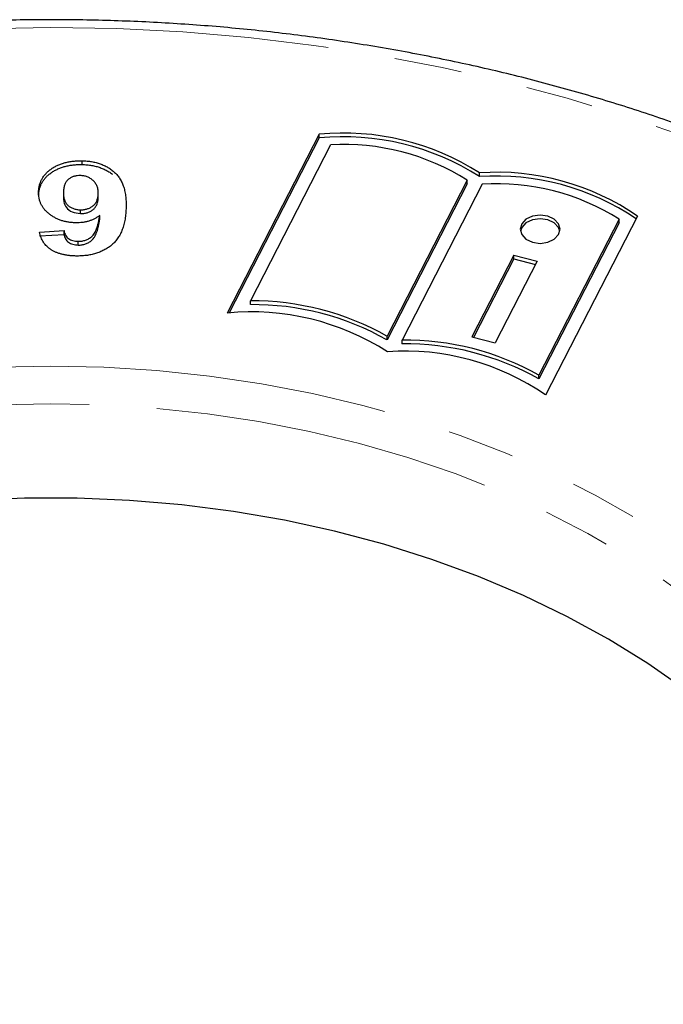
# Model space of a CAD drawing. Units: millimetres. Extents: x -25657 to -5903, y -22103 to -657.
# Drawn here: x -15465 to -15453, y -19992 to -19973 of the extents above; entities that cross this region are included whole.
import ezdxf

# ---------------------------------------------------------------- set-up
doc = ezdxf.new("R2010")
doc.units = ezdxf.units.MM
doc.linetypes.add('PHANTOM', pattern=[12.7, 6.35, -1.27, 1.27, -1.27, 1.27, -1.27])

msp = doc.modelspace()

# ---------------------------------------------------------------- linework, layer by layer
at = {"color": 7, "linetype": 'Continuous', "lineweight": 25}
for p, q in [((-15459.769, -19975.184), (-15461.499, -19978.545)), ((-15459.769, -19975.254), (-15459.769, -19975.184)), ((-15459.769, -19975.254), (-15461.461, -19978.542)), ((-15459.553, -19975.383), (-15461.062, -19978.316)), ((-15464.224, -19975.754), (-15464.224, -19975.683)), ((-15456.755, -19975.981), (-15456.755, -19975.911)), ((-15456.985, -19976.048), (-15458.494, -19978.98)), ((-15456.985, -19976.119), (-15458.494, -19979.051)), ((-15456.703, -19976.121), (-15458.212, -19979.053)), ((-15456.985, -19976.119), (-15456.985, -19976.048)), ((-15464.576, -19976.293), (-15464.576, -19976.364)), ((-15463.921, -19976.358), (-15463.921, -19976.287)), ((-15463.921, -19976.381), (-15463.921, -19976.31)), ((-15464.257, -19976.675), (-15464.257, -19976.605)), ((-15463.894, -19976.782), (-15463.894, -19976.711)), ((-15454.132, -19976.778), (-15455.642, -19979.711)), ((-15454.132, -19976.849), (-15455.642, -19979.782)), ((-15453.785, -19976.724), (-15455.515, -19980.085)), ((-15454.132, -19976.849), (-15454.132, -19976.778)), ((-15465.025, -19977.023), (-15464.563, -19976.996)), ((-15465.025, -19977.093), (-15464.563, -19977.067)), ((-15464.563, -19977.067), (-15464.563, -19976.996)), ((-15464.296, -19977.267), (-15464.296, -19977.196)), ((-15456.111, -19977.459), (-15456.901, -19978.994)), ((-15456.111, -19977.529), (-15456.869, -19979.002)), ((-15455.674, -19977.571), (-15456.464, -19979.106)), ((-15456.111, -19977.459), (-15455.674, -19977.571)), ((-15456.111, -19977.529), (-15456.111, -19977.459)), ((-15456.111, -19977.529), (-15455.706, -19977.633)), ((-15461.062, -19978.387), (-15461.062, -19978.316)), ((-15458.494, -19979.051), (-15458.494, -19978.98)), ((-15458.212, -19979.124), (-15458.212, -19979.053)), ((-15456.901, -19978.994), (-15456.464, -19979.106)), ((-15455.642, -19979.782), (-15455.642, -19979.711))]:
    msp.add_line(p, q, dxfattribs=at)
at = {"color": 55, "linetype": 'PHANTOM', "lineweight": 18, "flags": 128}
for points in [[(-15450.998, -20007.139), (-15449.961, -20006.655), (-15448.958, -20006.136), (-15447.992, -20005.583), (-15447.064, -20004.999), (-15446.176, -20004.384), (-15445.331, -20003.74), (-15444.53, -20003.067), (-15443.776, -20002.369), (-15443.07, -20001.646), (-15442.413, -20000.9), (-15441.808, -20000.132), (-15441.255, -19999.345), (-15440.756, -19998.54), (-15440.312, -19997.719), (-15439.924, -19996.884), (-15439.593, -19996.037), (-15439.32, -19995.18), (-15439.105, -19994.315), (-15438.948, -19993.443), (-15438.851, -19992.567), (-15438.813, -19991.688), (-15438.834, -19990.81), (-15438.915, -19989.933), (-15439.054, -19989.06), (-15439.253, -19988.192), (-15439.51, -19987.332), (-15439.825, -19986.482), (-15440.197, -19985.644), (-15440.625, -19984.819), (-15441.109, -19984.009), (-15441.646, -19983.217), (-15442.237, -19982.444), (-15442.879, -19981.691), (-15443.571, -19980.961), (-15444.312, -19980.256), (-15445.1, -19979.576), (-15445.933, -19978.924), (-15446.808, -19978.3), (-15447.725, -19977.707), (-15448.681, -19977.145), (-15449.674, -19976.617), (-15450.702, -19976.122), (-15451.761, -19975.663), (-15452.851, -19975.24), (-15453.968, -19974.855), (-15455.109, -19974.508), (-15456.273, -19974.199), (-15457.456, -19973.93), (-15458.656, -19973.702), (-15459.871, -19973.514), (-15461.096, -19973.368), (-15462.33, -19973.263), (-15463.57, -19973.2), (-15464.812, -19973.179), (-15466.054, -19973.2), (-15467.294, -19973.263), (-15468.528, -19973.368), (-15469.753, -19973.514), (-15470.968, -19973.702), (-15472.168, -19973.93), (-15473.351, -19974.199), (-15474.515, -19974.508), (-15475.656, -19974.855), (-15476.773, -19975.24), (-15477.863, -19975.663), (-15478.922, -19976.122), (-15479.95, -19976.617), (-15480.943, -19977.145), (-15481.899, -19977.707), (-15482.816, -19978.3), (-15483.691, -19978.924), (-15484.524, -19979.576), (-15485.312, -19980.256), (-15486.053, -19980.961), (-15486.745, -19981.691), (-15487.387, -19982.444), (-15487.978, -19983.217), (-15488.515, -19984.009), (-15488.999, -19984.819), (-15489.427, -19985.644), (-15489.799, -19986.482), (-15490.114, -19987.332), (-15490.371, -19988.192), (-15490.57, -19989.06), (-15490.709, -19989.933), (-15490.79, -19990.81), (-15490.811, -19991.688), (-15490.773, -19992.567), (-15490.676, -19993.443), (-15490.519, -19994.315), (-15490.304, -19995.18), (-15490.031, -19996.037), (-15489.7, -19996.884), (-15489.312, -19997.719), (-15488.868, -19998.54), (-15488.369, -19999.345), (-15487.816, -20000.132), (-15487.211, -20000.9), (-15486.554, -20001.646), (-15485.848, -20002.369), (-15485.094, -20003.067), (-15484.293, -20003.74), (-15483.448, -20004.384), (-15482.56, -20004.999), (-15481.632, -20005.583), (-15480.666, -20006.136), (-15479.663, -20006.655), (-15478.626, -20007.139)], [(-15464.812, -19979.543), (-15463.814, -19979.564), (-15462.82, -19979.626), (-15461.833, -19979.729), (-15460.856, -19979.873), (-15459.892, -19980.058), (-15458.946, -19980.282), (-15458.019, -19980.545), (-15457.116, -19980.846), (-15456.24, -19981.183), (-15455.393, -19981.557), (-15454.579, -19981.965), (-15453.8, -19982.406), (-15453.059, -19982.879), (-15452.358, -19983.382), (-15451.701, -19983.913), (-15451.088, -19984.47), (-15450.523, -19985.052), (-15450.007, -19985.656), (-15449.542, -19986.28), (-15449.13, -19986.923), (-15448.772, -19987.582), (-15448.469, -19988.255), (-15448.223, -19988.938), (-15448.033, -19989.631), (-15447.902, -19990.331), (-15447.828, -19991.035), (-15447.814, -19991.741), (-15447.858, -19992.446), (-15447.96, -19993.148), (-15448.121, -19993.844), (-15448.339, -19994.533), (-15448.613, -19995.212), (-15448.944, -19995.878), (-15449.329, -19996.529), (-15449.768, -19997.163), (-15450.259, -19997.777), (-15450.799, -19998.37), (-15451.389, -19998.94), (-15452.024, -19999.484), (-15452.703, -20000.002), (-15453.424, -20000.489), (-15454.185, -20000.947), (-15454.982, -20001.372), (-15455.813, -20001.763), (-15456.675, -20002.118), (-15457.565, -20002.438), (-15458.48, -20002.72), (-15459.417, -20002.963), (-15460.372, -20003.168), (-15461.343, -20003.332), (-15462.325, -20003.456), (-15463.317, -20003.538), (-15464.313, -20003.58), (-15465.311, -20003.58), (-15466.307, -20003.538), (-15467.299, -20003.456), (-15468.281, -20003.332), (-15469.252, -20003.168), (-15470.207, -20002.963), (-15471.144, -20002.72), (-15472.059, -20002.438), (-15472.949, -20002.118), (-15473.811, -20001.763), (-15474.642, -20001.372), (-15475.439, -20000.947), (-15476.2, -20000.489), (-15476.921, -20000.002), (-15477.6, -19999.484), (-15478.235, -19998.94), (-15478.824, -19998.37), (-15479.365, -19997.777), (-15479.856, -19997.163), (-15480.295, -19996.529), (-15480.68, -19995.878), (-15481.011, -19995.212), (-15481.285, -19994.533), (-15481.503, -19993.844), (-15481.664, -19993.148), (-15481.766, -19992.446), (-15481.81, -19991.741), (-15481.796, -19991.035), (-15481.722, -19990.331), (-15481.591, -19989.631), (-15481.401, -19988.938), (-15481.155, -19988.255), (-15480.852, -19987.582), (-15480.494, -19986.923), (-15480.082, -19986.28), (-15479.617, -19985.656), (-15479.101, -19985.052), (-15478.536, -19984.47), (-15477.923, -19983.913), (-15477.266, -19983.382), (-15476.565, -19982.879), (-15475.824, -19982.406), (-15475.045, -19981.965), (-15474.231, -19981.557), (-15473.384, -19981.183), (-15472.508, -19980.846), (-15471.605, -19980.545), (-15470.678, -19980.282), (-15469.732, -19980.058), (-15468.768, -19979.873), (-15467.791, -19979.729), (-15466.804, -19979.626), (-15465.81, -19979.564), (-15464.812, -19979.543)], [(-15464.812, -19980.25), (-15465.799, -19980.271), (-15466.782, -19980.334), (-15467.758, -19980.438), (-15468.724, -19980.583), (-15469.675, -19980.769), (-15470.61, -19980.994), (-15471.523, -19981.259), (-15472.413, -19981.562), (-15473.275, -19981.902), (-15474.107, -19982.278), (-15474.905, -19982.688), (-15475.668, -19983.131), (-15476.392, -19983.606), (-15477.074, -19984.111), (-15477.712, -19984.643), (-15478.304, -19985.202), (-15478.848, -19985.784), (-15479.342, -19986.389), (-15479.783, -19987.013), (-15480.171, -19987.655), (-15480.504, -19988.312), (-15480.781, -19988.982), (-15481.001, -19989.663), (-15481.163, -19990.352), (-15481.223, -19990.71)], [(-15448.405, -19990.683), (-15448.461, -19990.352), (-15448.623, -19989.663), (-15448.843, -19988.982), (-15449.12, -19988.312), (-15449.453, -19987.655), (-15449.841, -19987.013), (-15450.282, -19986.389), (-15450.776, -19985.784), (-15451.32, -19985.202), (-15451.912, -19984.643), (-15452.55, -19984.111), (-15453.232, -19983.606), (-15453.956, -19983.131), (-15454.719, -19982.688), (-15455.517, -19982.278), (-15456.349, -19981.902), (-15457.211, -19981.562), (-15458.101, -19981.259), (-15459.014, -19980.994), (-15459.949, -19980.769), (-15460.9, -19980.583), (-15461.866, -19980.438), (-15462.842, -19980.334), (-15463.825, -19980.271), (-15464.812, -19980.25)]]:
    msp.add_lwpolyline(points, dxfattribs=at)
at = {"color": 7, "linetype": 'Continuous', "lineweight": 25, "flags": 128}
for points in [[(-15455.616, -19977.235), (-15455.472, -19977.215), (-15455.35, -19977.157), (-15455.269, -19977.071), (-15455.24, -19976.97), (-15455.269, -19976.868), (-15455.35, -19976.782), (-15455.472, -19976.724), (-15455.616, -19976.704), (-15455.76, -19976.724), (-15455.882, -19976.782), (-15455.963, -19976.868), (-15455.992, -19976.97), (-15455.963, -19977.071), (-15455.882, -19977.157), (-15455.76, -19977.215), (-15455.616, -19977.235)], [(-15455.244, -19977.005), (-15455.269, -19976.939), (-15455.35, -19976.852), (-15455.472, -19976.795), (-15455.616, -19976.775), (-15455.76, -19976.795), (-15455.882, -19976.852), (-15455.963, -19976.939), (-15455.988, -19977.005)], [(-15452.886, -19985.623), (-15453.589, -19985.133), (-15454.333, -19984.673), (-15455.114, -19984.246), (-15455.929, -19983.853), (-15456.777, -19983.495), (-15457.653, -19983.174), (-15458.555, -19982.89), (-15459.479, -19982.644), (-15460.422, -19982.439), (-15461.381, -19982.273), (-15462.353, -19982.149), (-15463.333, -19982.065), (-15464.318, -19982.023), (-15465.306, -19982.023), (-15466.291, -19982.065)]]:
    msp.add_lwpolyline(points, dxfattribs=at)
at = {"color": 7, "linetype": 'Continuous', "lineweight": 25}
for centre, radius, start, end in [((-15459.315, -19979.914), 4.752, 57.3986, 95.4838), ((-15459.315, -19979.984), 4.752, 57.3986, 95.4838), ((-15459.304, -19979.715), 4.338, 57.685, 93.2822), ((-15456.43, -19980.556), 4.657, 55.3803, 93.994), ((-15456.431, -19980.637), 4.667, 55.8455, 93.9703), ((-15456.443, -19980.46), 4.347, 57.8756, 93.426), ((-15461.019, -19983.445), 5.129, 60.5123, 90.4834), ((-15461.045, -19983.275), 4.752, 57.3986, 95.4838), ((-15461.019, -19983.515), 5.129, 60.5123, 90.4834), ((-15458.158, -19984.19), 5.137, 60.6675, 90.6058), ((-15458.16, -19983.917), 4.657, 55.3803, 93.994), ((-15458.158, -19984.26), 5.137, 60.6675, 90.6058)]:
    msp.add_arc(centre, radius, start, end, dxfattribs=at)
for points, knots in [([(-15438.502, -19989.696), (-15438.523, -19989.56), (-15438.588, -19989.144), (-15438.753, -19988.454), (-15438.993, -19987.629), (-15439.287, -19986.812), (-15439.631, -19986.005), (-15440.026, -19985.21), (-15440.47, -19984.429), (-15440.962, -19983.662), (-15441.502, -19982.911), (-15442.089, -19982.179), (-15442.721, -19981.466), (-15443.397, -19980.773), (-15444.116, -19980.103), (-15444.876, -19979.457), (-15445.676, -19978.835), (-15446.514, -19978.24), (-15447.389, -19977.672), (-15448.298, -19977.133), (-15449.24, -19976.623), (-15450.213, -19976.144), (-15451.215, -19975.696), (-15452.244, -19975.28), (-15453.298, -19974.898), (-15454.375, -19974.549), (-15455.472, -19974.235), (-15456.588, -19973.957), (-15457.72, -19973.714), (-15458.866, -19973.507), (-15460.024, -19973.337), (-15461.192, -19973.203), (-15462.366, -19973.107), (-15463.545, -19973.048), (-15464.727, -19973.027), (-15465.909, -19973.043), (-15467.089, -19973.096), (-15468.264, -19973.187), (-15469.433, -19973.315), (-15470.592, -19973.48), (-15471.74, -19973.682), (-15472.875, -19973.92), (-15473.993, -19974.193), (-15475.093, -19974.502), (-15476.173, -19974.846), (-15477.231, -19975.224), (-15478.264, -19975.635), (-15479.27, -19976.078), (-15480.248, -19976.553), (-15481.195, -19977.059), (-15482.109, -19977.595), (-15482.989, -19978.159), (-15483.833, -19978.751), (-15484.64, -19979.37), (-15485.406, -19980.013), (-15486.132, -19980.681), (-15486.815, -19981.371), (-15487.454, -19982.083), (-15488.048, -19982.814), (-15488.595, -19983.564), (-15489.095, -19984.331), (-15489.546, -19985.112), (-15489.947, -19985.907), (-15490.298, -19986.714), (-15490.599, -19987.531), (-15490.846, -19988.357), (-15491.022, -19989.076), (-15491.094, -19989.522), (-15491.121, -19989.687)], [0, 0, 0, 0, 0.007456, 0.022704, 0.03796, 0.053226, 0.068504, 0.083795, 0.099099, 0.114416, 0.129746, 0.145087, 0.160439, 0.175801, 0.19117, 0.206546, 0.221928, 0.237314, 0.252703, 0.268094, 0.283487, 0.298881, 0.314276, 0.329671, 0.345065, 0.360459, 0.375852, 0.391244, 0.406636, 0.422027, 0.437418, 0.452808, 0.468198, 0.483588, 0.498978, 0.514367, 0.529757, 0.545147, 0.560538, 0.575929, 0.591321, 0.606714, 0.622108, 0.637503, 0.652899, 0.668296, 0.683694, 0.699093, 0.714493, 0.729894, 0.745294, 0.760694, 0.776092, 0.791489, 0.806883, 0.822273, 0.837658, 0.853037, 0.868407, 0.883769, 0.89912, 0.914459, 0.929786, 0.945099, 0.960398, 0.975683, 0.990956, 1, 1, 1, 1]), ([(-15465.042, -19976.26), (-15465.041, -19976.239), (-15465.038, -19976.196), (-15465.024, -19976.134), (-15465.005, -19976.076), (-15464.978, -19976.021), (-15464.944, -19975.969), (-15464.904, -19975.92), (-15464.856, -19975.876), (-15464.802, -19975.834), (-15464.743, -19975.797), (-15464.68, -19975.765), (-15464.612, -19975.739), (-15464.542, -19975.717), (-15464.468, -19975.7), (-15464.389, -19975.689), (-15464.308, -19975.683), (-15464.253, -19975.683), (-15464.224, -19975.683)], [0, 0, 0, 0, 0.07076, 0.138641, 0.204058, 0.267389, 0.329019, 0.389898, 0.450783, 0.512219, 0.573452, 0.633196, 0.692109, 0.751031, 0.810945, 0.871934, 0.934783, 1, 1, 1, 1]), ([(-15465.042, -19976.331), (-15465.041, -19976.309), (-15465.038, -19976.267), (-15465.024, -19976.205), (-15465.005, -19976.146), (-15464.978, -19976.091), (-15464.944, -19976.04), (-15464.904, -19975.991), (-15464.856, -19975.946), (-15464.802, -19975.905), (-15464.743, -19975.868), (-15464.68, -19975.836), (-15464.612, -19975.809), (-15464.542, -19975.788), (-15464.468, -19975.771), (-15464.389, -19975.76), (-15464.308, -19975.754), (-15464.253, -19975.754), (-15464.224, -19975.754)], [0, 0, 0, 0, 0.07076, 0.138641, 0.204058, 0.267389, 0.329019, 0.389898, 0.450783, 0.512219, 0.573452, 0.633196, 0.692109, 0.751031, 0.810945, 0.871934, 0.934783, 1, 1, 1, 1]), ([(-15464.224, -19975.683), (-15464.193, -19975.684), (-15464.133, -19975.687), (-15464.045, -19975.698), (-15463.962, -19975.716), (-15463.882, -19975.74), (-15463.808, -19975.771), (-15463.738, -19975.808), (-15463.673, -19975.852), (-15463.612, -19975.902), (-15463.556, -19975.959), (-15463.51, -19976.024), (-15463.472, -19976.098), (-15463.441, -19976.179), (-15463.418, -19976.269), (-15463.403, -19976.367), (-15463.396, -19976.473), (-15463.398, -19976.546), (-15463.398, -19976.584)], [0, 0, 0, 0, 0.053857, 0.105492, 0.156175, 0.20611, 0.256068, 0.306734, 0.358767, 0.412773, 0.469276, 0.529448, 0.593633, 0.662875, 0.737925, 0.818952, 0.906022, 1, 1, 1, 1]), ([(-15464.224, -19975.754), (-15464.193, -19975.755), (-15464.133, -19975.757), (-15464.045, -19975.769), (-15463.962, -19975.787), (-15463.882, -19975.811), (-15463.808, -19975.842), (-15463.738, -19975.879), (-15463.688, -19975.912), (-15463.662, -19975.932), (-15463.655, -19975.937)], [0, 0, 0, 0, 0.0538569, 0.1054917, 0.156175, 0.2061098, 0.2560677, 0.3067342, 0.3587667, 0.375, 0.375, 0.375, 0.375]), ([(-15464.257, -19975.961), (-15464.278, -19975.962), (-15464.32, -19975.963), (-15464.38, -19975.975), (-15464.434, -19975.999), (-15464.474, -19976.024), (-15464.501, -19976.05), (-15464.52, -19976.073), (-15464.536, -19976.098), (-15464.548, -19976.127), (-15464.56, -19976.158), (-15464.567, -19976.193), (-15464.573, -19976.23), (-15464.575, -19976.256), (-15464.575, -19976.27)], [0, 0, 0, 0, 0.104005, 0.203706, 0.305171, 0.411726, 0.46867, 0.528789, 0.593622, 0.66284, 0.737479, 0.818374, 0.906065, 1, 1, 1, 1]), ([(-15463.921, -19976.31), (-15463.921, -19976.297), (-15463.921, -19976.271), (-15463.924, -19976.234), (-15463.931, -19976.198), (-15463.941, -19976.165), (-15463.955, -19976.135), (-15463.972, -19976.106), (-15463.992, -19976.079), (-15464.016, -19976.056), (-15464.042, -19976.034), (-15464.069, -19976.015), (-15464.098, -19975.999), (-15464.127, -19975.986), (-15464.158, -19975.975), (-15464.19, -19975.968), (-15464.223, -19975.963), (-15464.246, -19975.962), (-15464.257, -19975.961)], [0, 0, 0, 0, 0.084447, 0.163792, 0.23918, 0.310904, 0.379815, 0.445356, 0.508781, 0.571539, 0.631976, 0.689026, 0.743783, 0.795655, 0.847588, 0.897659, 0.948529, 1, 1, 1, 1]), ([(-15464.348, -19976.849), (-15464.372, -19976.848), (-15464.42, -19976.846), (-15464.489, -19976.837), (-15464.556, -19976.824), (-15464.62, -19976.804), (-15464.681, -19976.781), (-15464.739, -19976.752), (-15464.795, -19976.719), (-15464.847, -19976.68), (-15464.895, -19976.638), (-15464.937, -19976.593), (-15464.972, -19976.544), (-15464.999, -19976.493), (-15465.02, -19976.439), (-15465.035, -19976.382), (-15465.042, -19976.322), (-15465.042, -19976.281), (-15465.042, -19976.26)], [0, 0, 0, 0, 0.059394, 0.117472, 0.174472, 0.231461, 0.288902, 0.347492, 0.407727, 0.470403, 0.534042, 0.597218, 0.660372, 0.724207, 0.789511, 0.85685, 0.927111, 1, 1, 1, 1]), ([(-15464.575, -19976.27), (-15464.575, -19976.283), (-15464.576, -19976.31), (-15464.574, -19976.348), (-15464.568, -19976.384), (-15464.559, -19976.416), (-15464.547, -19976.447), (-15464.531, -19976.474), (-15464.514, -19976.499), (-15464.491, -19976.521), (-15464.468, -19976.54), (-15464.442, -19976.556), (-15464.416, -19976.571), (-15464.387, -19976.583), (-15464.357, -19976.592), (-15464.325, -19976.599), (-15464.292, -19976.603), (-15464.269, -19976.604), (-15464.257, -19976.605)], [0, 0, 0, 0, 0.090326, 0.174513, 0.252939, 0.3267, 0.394726, 0.459361, 0.520654, 0.578768, 0.634513, 0.688517, 0.740222, 0.791508, 0.842426, 0.893895, 0.946131, 1, 1, 1, 1]), ([(-15464.257, -19976.605), (-15464.246, -19976.605), (-15464.224, -19976.605), (-15464.191, -19976.601), (-15464.16, -19976.596), (-15464.13, -19976.588), (-15464.101, -19976.578), (-15464.074, -19976.565), (-15464.048, -19976.55), (-15464.023, -19976.533), (-15464, -19976.513), (-15463.98, -19976.491), (-15463.963, -19976.466), (-15463.948, -19976.439), (-15463.938, -19976.41), (-15463.929, -19976.379), (-15463.924, -19976.345), (-15463.922, -19976.322), (-15463.921, -19976.31)], [0, 0, 0, 0, 0.055777, 0.1104, 0.163498, 0.216694, 0.269928, 0.323494, 0.379661, 0.437936, 0.497736, 0.559153, 0.623183, 0.690895, 0.761566, 0.836172, 0.915779, 1, 1, 1, 1]), ([(-15464.574, -19976.364), (-15464.573, -19976.394), (-15464.572, -19976.462), (-15464.53, -19976.565), (-15464.418, -19976.655), (-15464.311, -19976.669), (-15464.257, -19976.675)], [0, 0, 0, 0, 0.209999, 0.474412, 0.737525, 1, 1, 1, 1]), ([(-15464.257, -19976.675), (-15464.246, -19976.675), (-15464.224, -19976.676), (-15464.191, -19976.672), (-15464.16, -19976.667), (-15464.13, -19976.659), (-15464.101, -19976.649), (-15464.074, -19976.636), (-15464.048, -19976.621), (-15464.023, -19976.604), (-15464, -19976.584), (-15463.98, -19976.562), (-15463.963, -19976.537), (-15463.948, -19976.51), (-15463.938, -19976.481), (-15463.929, -19976.449), (-15463.924, -19976.416), (-15463.922, -19976.393), (-15463.921, -19976.381)], [0, 0, 0, 0, 0.055777, 0.1104, 0.163498, 0.216694, 0.269928, 0.323494, 0.379661, 0.437936, 0.497736, 0.559153, 0.623183, 0.690895, 0.761566, 0.836172, 0.915779, 1, 1, 1, 1]), ([(-15463.894, -19976.711), (-15463.91, -19976.723), (-15463.94, -19976.745), (-15463.991, -19976.774), (-15464.044, -19976.799), (-15464.1, -19976.818), (-15464.159, -19976.833), (-15464.219, -19976.843), (-15464.283, -19976.849), (-15464.326, -19976.849), (-15464.348, -19976.849)], [0, 0, 0, 0, 0.131685, 0.257822, 0.381792, 0.503213, 0.624135, 0.746093, 0.870585, 1, 1, 1, 1]), ([(-15463.398, -19976.584), (-15463.401, -19976.623), (-15463.405, -19976.698), (-15463.421, -19976.805), (-15463.444, -19976.904), (-15463.475, -19976.995), (-15463.514, -19977.077), (-15463.56, -19977.151), (-15463.614, -19977.216), (-15463.675, -19977.273), (-15463.743, -19977.322), (-15463.815, -19977.364), (-15463.892, -19977.399), (-15463.973, -19977.428), (-15464.059, -19977.45), (-15464.149, -19977.465), (-15464.244, -19977.473), (-15464.309, -19977.473), (-15464.342, -19977.473)], [0, 0, 0, 0, 0.092179, 0.1779517, 0.2576005, 0.3314776, 0.4001142, 0.4638835, 0.5237028, 0.5801214, 0.6340699, 0.6862622, 0.7377175, 0.788328, 0.8391728, 0.8909321, 0.9445306, 1, 1, 1, 1]), ([(-15464.296, -19977.196), (-15464.284, -19977.196), (-15464.26, -19977.196), (-15464.225, -19977.192), (-15464.191, -19977.185), (-15464.158, -19977.175), (-15464.127, -19977.163), (-15464.097, -19977.146), (-15464.069, -19977.127), (-15464.04, -19977.105), (-15464.014, -19977.078), (-15463.991, -19977.044), (-15463.97, -19977.004), (-15463.95, -19976.958), (-15463.933, -19976.906), (-15463.918, -19976.847), (-15463.905, -19976.781), (-15463.898, -19976.735), (-15463.894, -19976.711)], [0, 0, 0, 0, 0.041054, 0.081442, 0.121137, 0.161477, 0.202341, 0.244634, 0.288998, 0.336237, 0.387933, 0.447835, 0.516216, 0.593575, 0.680259, 0.777072, 0.883554, 1, 1, 1, 1]), ([(-15464.296, -19977.267), (-15464.284, -19977.267), (-15464.26, -19977.267), (-15464.225, -19977.263), (-15464.191, -19977.256), (-15464.158, -19977.246), (-15464.127, -19977.233), (-15464.097, -19977.217), (-15464.069, -19977.198), (-15464.04, -19977.176), (-15464.014, -19977.149), (-15463.991, -19977.115), (-15463.97, -19977.075), (-15463.95, -19977.029), (-15463.933, -19976.976), (-15463.918, -19976.917), (-15463.905, -19976.852), (-15463.898, -19976.806), (-15463.894, -19976.782)], [0, 0, 0, 0, 0.041054, 0.081442, 0.121137, 0.161477, 0.202341, 0.244634, 0.288998, 0.336237, 0.387933, 0.447835, 0.516216, 0.593575, 0.680259, 0.777072, 0.883554, 1, 1, 1, 1]), ([(-15464.342, -19977.473), (-15464.366, -19977.472), (-15464.412, -19977.47), (-15464.479, -19977.464), (-15464.543, -19977.454), (-15464.603, -19977.441), (-15464.66, -19977.424), (-15464.713, -19977.405), (-15464.763, -19977.381), (-15464.808, -19977.355), (-15464.85, -19977.325), (-15464.888, -19977.291), (-15464.921, -19977.254), (-15464.951, -19977.215), (-15464.976, -19977.171), (-15464.996, -19977.125), (-15465.013, -19977.075), (-15465.021, -19977.04), (-15465.025, -19977.023)], [0, 0, 0, 0, 0.068505, 0.134542, 0.197599, 0.258023, 0.317363, 0.375491, 0.43251, 0.489687, 0.546945, 0.605252, 0.664567, 0.726375, 0.789856, 0.856412, 0.926267, 1, 1, 1, 1]), ([(-15464.563, -19976.996), (-15464.561, -19977.011), (-15464.556, -19977.041), (-15464.538, -19977.082), (-15464.515, -19977.117), (-15464.483, -19977.145), (-15464.445, -19977.167), (-15464.401, -19977.183), (-15464.35, -19977.193), (-15464.315, -19977.195), (-15464.296, -19977.196)], [0, 0, 0, 0, 0.153964, 0.29005, 0.414353, 0.52926, 0.640749, 0.753706, 0.871245, 1, 1, 1, 1]), ([(-15464.563, -19977.067), (-15464.561, -19977.082), (-15464.556, -19977.112), (-15464.538, -19977.152), (-15464.515, -19977.188), (-15464.483, -19977.216), (-15464.445, -19977.238), (-15464.401, -19977.254), (-15464.35, -19977.264), (-15464.315, -19977.266), (-15464.296, -19977.267)], [0, 0, 0, 0, 0.153964, 0.29005, 0.414353, 0.52926, 0.640749, 0.753706, 0.871245, 1, 1, 1, 1])]:
    msp.add_open_spline(points, degree=3, knots=knots, dxfattribs=at)

doc.saveas('drawing.dxf')
